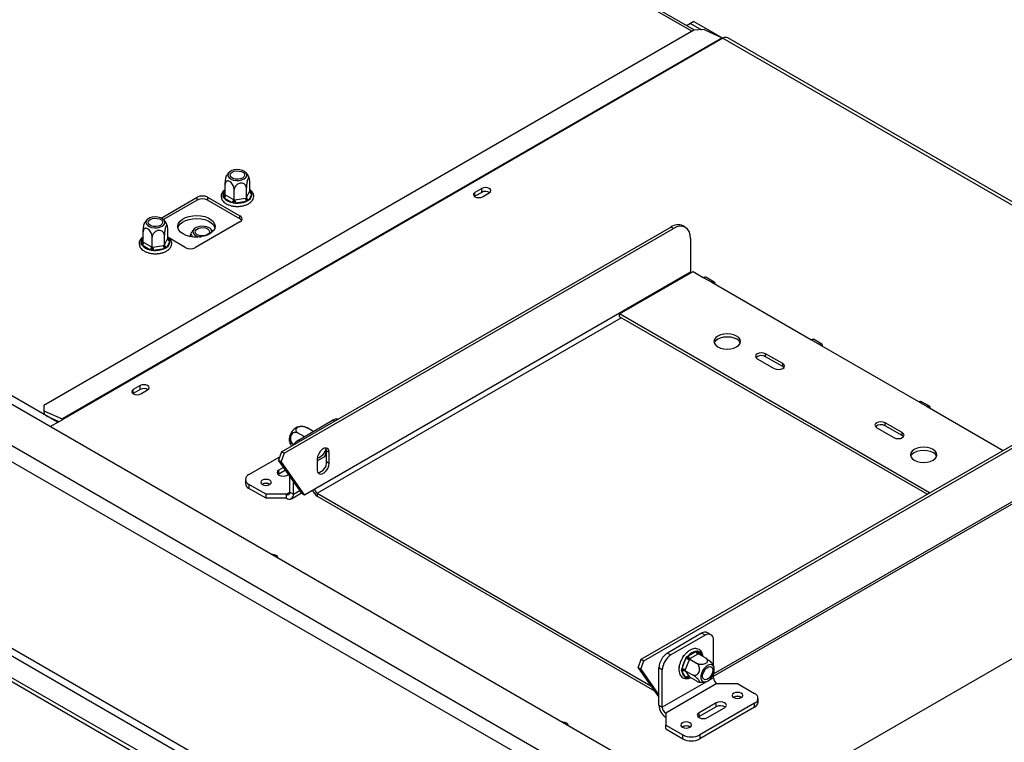
# Model space of a CAD drawing. Units: millimetres. Extents: x 9 to 4985, y 21 to 3721.
# Drawn here: x 4132 to 4540, y 809 to 1108 of the extents above; entities that cross this region are included whole.
import ezdxf

# ---------------------------------------------------------------- set-up
doc = ezdxf.new("R2010")
doc.units = ezdxf.units.MM
doc.header["$LTSCALE"] = 18

msp = doc.modelspace()

# ---------------------------------------------------------------- linework, layer by layer
at = {"color": 7, "linetype": 'Continuous', "lineweight": 25}
for p, q in [((4454.07, 761.32), (3034.34, 1580.91)), ((4441.34, 751.53), (3017.37, 1573.57)), ((3014.54, 1568.67), (4438.52, 746.63)), ((4411.4, 1104.06), (3681.84, 1525.23)), ((2991.87, 1492.34), (4442.8, 654.74)), ((2991.87, 1490.71), (4442.8, 653.11)), ((3013.13, 1489.06), (4437.1, 667.01)), ((3014.54, 1491.5), (4438.52, 669.46)), ((4147.79, 941.72), (3400.02, 1373.4)), ((4409.77, 1106.84), (4408.18, 1105.92)), ((4411.19, 1107.66), (4409.77, 1106.84)), ((4409.77, 1106.84), (4414.29, 1104.23)), ((4411.19, 1107.66), (4423.16, 1100.75)), ((4411.15, 1104.04), (4142.1, 948.72)), ((4422.91, 1100.87), (4149.61, 943.1)), ((4423.21, 1100.72), (4149.91, 942.95)), ((4415.38, 1104.3), (4411.15, 1104.04)), ((4415.38, 1104.3), (4422.91, 1100.87)), ((4706.62, 938.46), (4425.21, 1100.92)), ((4217.14, 1035.94), (4217.14, 1040.11)), ((4227.29, 1037.51), (4227.29, 1041.68)), ((4216.25, 1034.98), (4216.26, 1035.47)), ((4217.14, 1035.94), (4217.38, 1035.81)), ((4217.38, 1035.81), (4220.61, 1033.94)), ((4220.85, 1033.8), (4220.85, 1037.97)), ((4225.93, 1034.58), (4225.93, 1038.75)), ((4226.02, 1034.78), (4227.2, 1037.32)), ((4228.16, 1036.36), (4226.98, 1033.82)), ((4227.2, 1037.32), (4227.29, 1037.51)), ((4227.75, 1037.25), (4228.18, 1036.82)), ((4228.18, 1036.82), (4228.16, 1036.36)), ((4320.52, 1035.28), (4320.39, 1035.19)), ((4323.35, 1038.54), (4320.52, 1036.91)), ((4320.52, 1035.28), (4320.52, 1036.91)), ((4323.35, 1036.91), (4320.52, 1035.28)), ((4323.35, 1036.91), (4323.35, 1038.54)), ((4323.63, 1035.11), (4326.46, 1036.74)), ((4190.68, 1026.29), (4205.59, 1034.9)), ((4205.59, 1033.67), (4191.66, 1025.62)), ((4205.59, 1033.67), (4205.59, 1034.9)), ((4209.84, 1034.9), (4223.27, 1027.14)), ((4209.84, 1034.9), (4209.84, 1033.67)), ((4223.27, 1025.91), (4209.84, 1033.67)), ((4216.67, 1034.58), (4216.25, 1034.98)), ((4219.9, 1032.72), (4216.67, 1034.58)), ((4220.61, 1032.46), (4219.9, 1032.72)), ((4220.61, 1033.94), (4220.85, 1033.8)), ((4221.45, 1032.48), (4220.61, 1032.46)), ((4220.85, 1033.8), (4221.19, 1033.85)), ((4221.19, 1033.85), (4225.59, 1034.54)), ((4225.85, 1033.16), (4221.45, 1032.48)), ((4225.59, 1034.54), (4225.93, 1034.58)), ((4226.58, 1033.38), (4225.85, 1033.16)), ((4225.93, 1034.58), (4226.02, 1034.78)), ((4226.98, 1033.82), (4226.58, 1033.38)), ((4223.27, 1025.91), (4223.27, 1027.14)), ((4223.27, 1024.69), (4204.89, 1014.08)), ((4407.7, 1022.43), (4406.64, 1023.05)), ((4183.2, 1016.35), (4183.2, 1020.52)), ((4191.99, 1014.99), (4191.99, 1019.16)), ((4193.35, 1017.92), (4193.35, 1022.09)), ((4240.5, 929.53), (4401.64, 1022.55)), ((4241.56, 928.91), (4402.7, 1021.94)), ((4402.7, 1021.94), (4401.64, 1022.55)), ((4182.31, 1015.38), (4182.32, 1015.88)), ((4182.73, 1014.99), (4182.31, 1015.38)), ((4185.96, 1013.13), (4182.73, 1014.99)), ((4183.2, 1016.35), (4183.44, 1016.21)), ((4183.44, 1016.21), (4186.66, 1014.35)), ((4186.91, 1014.2), (4186.91, 1018.37)), ((4187.25, 1014.26), (4191.65, 1014.94)), ((4191.65, 1014.94), (4191.99, 1014.99)), ((4191.99, 1014.99), (4192.08, 1015.19)), ((4192.08, 1015.19), (4193.26, 1017.73)), ((4194.22, 1016.76), (4193.04, 1014.22)), ((4193.26, 1017.73), (4193.35, 1017.92)), ((4193.81, 1017.66), (4194.23, 1017.23)), ((4200.64, 1014.08), (4194.04, 1017.89)), ((4194.23, 1017.23), (4194.22, 1016.76)), ((4204.88, 1018.52), (4204.66, 1018.39)), ((4206.5, 1018.44), (4207.18, 1018.52)), ((4409.77, 1017.86), (4409.77, 1003.97)), ((4186.67, 1012.86), (4185.96, 1013.13)), ((4186.66, 1014.35), (4186.91, 1014.2)), ((4187.5, 1012.89), (4186.67, 1012.86)), ((4186.91, 1014.2), (4187.25, 1014.26)), ((4191.91, 1013.57), (4187.5, 1012.89)), ((4192.64, 1013.78), (4191.91, 1013.57)), ((4193.04, 1014.22), (4192.64, 1013.78)), ((4254.21, 914.17), (4409.77, 1003.97)), ((4380.43, 986.63), (4410.83, 1004.18)), ((4410.83, 1004.18), (4415.07, 1001.73)), ((4415.07, 1001.73), (4418.61, 999.69)), ((4419.61, 999.79), (4416.07, 1001.83)), ((4418.61, 999.69), (4459.62, 976.01)), ((4508.76, 912.54), (4380.43, 986.63)), ((4380.43, 985.4), (4380.43, 986.63)), ((4507.7, 911.93), (4380.43, 985.4)), ((4459.62, 976.01), (4463.16, 973.97)), ((4464.16, 974.07), (4460.62, 976.11)), ((4447.96, 966.01), (4440.88, 970.09)), ((4440.88, 968.87), (4440.88, 970.09)), ((4463.16, 973.97), (4504.17, 950.3)), ((4437.35, 968.05), (4444.42, 963.97)), ((4447.96, 964.79), (4440.88, 968.87)), ((4447.96, 964.79), (4447.96, 966.01)), ((4448.45, 964.38), (4447.96, 964.79)), ((4426.92, 777), (4745.61, 960.97)), ((4181.93, 956.9), (4179.1, 955.27)), ((4179.1, 953.63), (4179.1, 955.27)), ((4181.93, 955.27), (4179.1, 953.63)), ((4181.93, 955.27), (4181.93, 956.9)), ((4182.21, 953.47), (4185.04, 955.1)), ((4179.1, 953.63), (4178.97, 953.55)), ((4504.17, 950.3), (4507.71, 948.25)), ((4508.71, 948.35), (4505.17, 950.39)), ((4142.1, 948.72), (4142.09, 946.53)), ((4142.09, 946.53), (4142.23, 944.93)), ((4142.09, 946.53), (4149.61, 943.1)), ((4507.71, 948.25), (4539.17, 930.09)), ((4143.11, 944.42), (4148.34, 942.04)), ((4144.68, 939.93), (4149.91, 942.95)), ((4247.49, 934.38), (4261.63, 942.54)), ((4497.45, 937.44), (4490.38, 941.52)), ((4490.38, 940.29), (4490.38, 941.52)), ((4253.46, 938.02), (4251.04, 939.41)), ((4486.85, 939.48), (4493.92, 935.4)), ((4497.45, 936.21), (4490.38, 940.29)), ((4497.45, 936.21), (4497.45, 937.44)), ((4249.91, 935.78), (4247.33, 937.27)), ((4389.34, 843.6), (4550.49, 936.62)), ((4390.4, 842.99), (4551.55, 936.01)), ((4497.95, 935.8), (4497.45, 936.21)), ((4240.5, 929.53), (4239.26, 926.05)), ((4241.56, 928.91), (4240.5, 929.53)), ((4258.37, 927.6), (4259.16, 929.62)), ((4259.16, 929.93), (4260.22, 929.32)), ((4259.16, 925.44), (4259.16, 929.93)), ((4260.22, 924.83), (4260.22, 929.32)), ((4226.98, 920.09), (4239.76, 927.47)), ((4239.26, 926.05), (4240.32, 925.44)), ((4248.9, 912.33), (4239.26, 926.05)), ((4241.56, 928.91), (4240.32, 925.44)), ((4249.97, 911.72), (4240.32, 925.44)), ((4255.27, 925.81), (4258.37, 927.6)), ((4255.27, 926.46), (4255.27, 921.97)), ((4259.16, 925.44), (4260.22, 924.83)), ((4241.35, 923.08), (4239.36, 921.93)), ((4239.36, 920.29), (4239.36, 921.93)), ((4242.17, 921.92), (4239.36, 920.29)), ((4225.52, 918.05), (4225.52, 916.41)), ((4239.36, 920.29), (4239.06, 920.09)), ((4242.89, 919.88), (4243.39, 920.17)), ((4243.95, 912.74), (4243.95, 919.38)), ((4245.37, 911.92), (4245.37, 917.36)), ((4234.06, 911.92), (4226.98, 916.01)), ((4226.98, 916.01), (4226.98, 914.37)), ((4234.06, 910.29), (4226.98, 914.37)), ((4232.57, 916.05), (4232.44, 915.96)), ((4249.97, 911.72), (4254.21, 914.17)), ((4419.32, 836.62), (4558, 916.67)), ((4242.54, 911.92), (4234.06, 911.92)), ((4234.06, 910.29), (4234.06, 911.92)), ((4242.54, 910.29), (4234.06, 910.29)), ((4242.54, 910.29), (4242.54, 911.92)), ((4243.95, 912.74), (4245.37, 911.92)), ((4244.54, 910.09), (4248.76, 912.53)), ((4248.9, 912.33), (4249.97, 911.72)), ((4255.27, 912.33), (4393.41, 832.59)), ((4255.27, 912.33), (4255.27, 911.11)), ((4255.27, 911.11), (4394.85, 830.53)), ((4414.37, 854.37), (4400.23, 846.21)), ((4415.78, 853.55), (4401.64, 845.39)), ((4415.78, 853.55), (4414.37, 854.37)), ((4418.28, 853.8), (4416.87, 854.62)), ((4419.32, 840.84), (4419.32, 851.51)), ((4400.23, 846.21), (4401.64, 845.39)), ((4406.27, 839.74), (4407.89, 843.89)), ((4406.45, 844.14), (4406.85, 845.18)), ((4406.85, 845.18), (4407.45, 845.52)), ((4406.85, 845.18), (4407.06, 845.05)), ((4407.89, 843.89), (4408.28, 844.63)), ((4408.28, 844.63), (4408.87, 845.11)), ((4408.87, 845.11), (4412.09, 846.97)), ((4409.32, 843.75), (4409.21, 843.43)), ((4409.57, 843.89), (4409.32, 843.75)), ((4409.32, 843.75), (4412.23, 842.07)), ((4412.8, 845.75), (4409.57, 843.89)), ((4412.09, 846.97), (4412.65, 847.15)), ((4412.65, 847.15), (4413.07, 846.89)), ((4413.04, 845.89), (4412.8, 845.75)), ((4413.04, 845.89), (4415.94, 844.22)), ((4388.11, 840.13), (4389.34, 843.6)), ((4389.17, 839.52), (4388.11, 840.13)), ((4388.11, 840.13), (4396.69, 827.92)), ((4389.17, 839.52), (4390.4, 842.99)), ((4389.34, 843.6), (4390.4, 842.99)), ((4398.1, 839.27), (4396.69, 840.08)), ((4396.69, 824.57), (4396.69, 840.08)), ((4405, 840.39), (4405.09, 840.64)), ((4405, 840.39), (4405.05, 840.35)), ((4406.1, 839), (4406.27, 839.74)), ((4409.21, 843.43), (4407.59, 839.28)), ((4389.17, 839.52), (4396.69, 828.81)), ((4398.1, 823.75), (4398.1, 839.27)), ((4419.32, 836), (4398.1, 823.75)), ((4406.27, 838.43), (4406.1, 839)), ((4407.89, 836.14), (4406.27, 838.43)), ((4407.59, 839.28), (4407.47, 838.96)), ((4407.47, 838.96), (4410.37, 837.29)), ((4407.47, 838.96), (4407.59, 838.78)), ((4407.59, 838.78), (4409.21, 836.49)), ((4408.28, 835.89), (4407.89, 836.14)), ((4408.87, 836.05), (4408.28, 835.89)), ((4409.21, 836.49), (4409.32, 836.32)), ((4409.32, 836.32), (4412.23, 834.64)), ((4419.32, 836), (4419.32, 837.79)), ((4420.73, 833.55), (4399.52, 821.3)), ((4420.73, 833.55), (4429.22, 833.55)), ((4429.22, 833.55), (4436.29, 829.47)), ((4427.73, 827.88), (4427.6, 827.79)), ((4437.75, 825.79), (4437.75, 827.43)), ((4396.69, 824.57), (4398.1, 823.75)), ((4420.38, 825.59), (4413.31, 821.51)), ((4420.38, 823.96), (4413.31, 819.87)), ((4436.29, 825.39), (4413.66, 812.32)), ((4436.29, 823.75), (4413.66, 810.69)), ((4416.84, 819.47), (4423.91, 823.55)), ((4420.38, 823.96), (4420.38, 825.59)), ((4436.29, 823.75), (4436.29, 825.39)), ((4399.52, 821.3), (4399.52, 816.4)), ((4413.31, 819.87), (4413.01, 819.67)), ((4413.31, 819.87), (4413.31, 821.51)), ((4399.52, 816.4), (4406.59, 812.32)), ((4399.52, 814.77), (4399.52, 816.4)), ((4406.52, 815.63), (4406.39, 815.54)), ((4399.52, 814.77), (4406.59, 810.69)), ((4406.59, 810.69), (4406.59, 812.32)), ((4413.66, 812.32), (4413.66, 810.69))]:
    msp.add_line(p, q, dxfattribs=at)
at = {"color": 8, "linetype": 'Continuous', "lineweight": 25}
for p, q in [((3681.76, 1524.26), (4410.41, 1103.61)), ((4423.21, 1100.72), (4705.44, 937.79)), ((4216.26, 1035.47), (4217.14, 1037.36)), ((4227.29, 1037.52), (4227.75, 1037.25)), ((4182.32, 1015.88), (4183.2, 1017.77)), ((4193.35, 1017.92), (4193.81, 1017.66)), ((4255.27, 912.33), (4381.13, 984.99)), ((4149.64, 942.79), (4149.61, 943.1)), ((4262.34, 942.14), (4261.63, 942.54)), ((4247.49, 934.38), (4248.2, 933.97)), ((4419.32, 837.63), (4558.62, 918.05)), ((4245.37, 911.92), (4248.09, 913.49)), ((4242.54, 911.92), (4243.95, 912.74)), ((4413.07, 846.89), (4414.27, 845.18)), ((4409.33, 836.32), (4408.87, 836.05))]:
    msp.add_line(p, q, dxfattribs=at)
at = {"color": 7, "linetype": 'Continuous', "lineweight": 25, "flags": 128}
for points in [[(4223.23, 1046.28), (4222.06, 1046.35), (4220.91, 1046.23), (4219.87, 1045.91), (4219.04, 1045.43), (4218.49, 1044.83), (4218.27, 1044.17), (4218.41, 1043.49), (4218.87, 1042.87), (4219.64, 1042.36), (4220.64, 1042), (4221.77, 1041.82), (4222.94, 1041.85), (4224.05, 1042.07), (4225, 1042.47), (4225.7, 1043.02), (4226.08, 1043.66), (4226.13, 1044.34), (4225.82, 1044.99), (4225.2, 1045.57), (4224.31, 1046.01), (4223.23, 1046.28)], [(4221.43, 1042.41), (4220.49, 1042.66), (4219.75, 1043.09), (4219.31, 1043.63), (4219.22, 1044.23), (4219.49, 1044.81), (4220.09, 1045.31), (4220.94, 1045.65), (4221.95, 1045.81), (4222.99, 1045.75), (4223.93, 1045.5), (4224.67, 1045.07), (4225.11, 1044.53), (4225.2, 1043.93), (4224.93, 1043.35), (4224.33, 1042.86), (4223.48, 1042.51), (4222.47, 1042.36), (4221.43, 1042.41)], [(4320.52, 1036.91), (4320.04, 1036.5), (4319.88, 1036.01), (4320.04, 1035.52), (4320.52, 1035.11), (4321.23, 1034.84), (4322.08, 1034.74), (4322.92, 1034.84), (4323.63, 1035.11)], [(4326.46, 1036.74), (4326.94, 1037.16), (4327.1, 1037.64), (4326.94, 1038.13), (4326.46, 1038.54), (4325.75, 1038.82), (4324.9, 1038.91), (4324.06, 1038.82), (4323.35, 1038.54)], [(4199.76, 1019.69), (4198.71, 1020.44), (4197.97, 1021.31), (4197.56, 1022.25), (4197.52, 1023.22), (4197.83, 1024.17), (4198.49, 1025.05), (4199.47, 1025.84), (4200.72, 1026.49), (4202.18, 1026.96), (4203.78, 1027.25), (4205.45, 1027.33), (4207.11, 1027.19), (4208.68, 1026.86), (4210.1, 1026.34), (4211.28, 1025.66), (4212.18, 1024.84), (4212.76, 1023.93), (4212.99, 1022.97), (4212.85, 1022.01), (4212.36, 1021.08), (4211.54, 1020.24), (4210.42, 1019.52), (4209.05, 1018.96), (4207.52, 1018.58), (4205.87, 1018.39), (4204.19, 1018.42), (4202.57, 1018.65), (4201.07, 1019.08), (4199.76, 1019.69)], [(4189.29, 1026.68), (4188.12, 1026.76), (4186.97, 1026.63), (4185.93, 1026.32), (4185.1, 1025.84), (4184.55, 1025.24), (4184.33, 1024.57), (4184.46, 1023.9), (4184.93, 1023.28), (4185.7, 1022.76), (4186.69, 1022.4), (4187.83, 1022.23), (4189, 1022.25), (4190.11, 1022.48), (4191.06, 1022.88), (4191.75, 1023.42), (4192.14, 1024.06), (4192.19, 1024.74), (4191.88, 1025.4), (4191.26, 1025.97), (4190.37, 1026.41), (4189.29, 1026.68)], [(4187.49, 1022.81), (4186.55, 1023.07), (4185.81, 1023.49), (4185.37, 1024.04), (4185.28, 1024.64), (4185.55, 1025.22), (4186.15, 1025.71), (4187, 1026.06), (4188.01, 1026.21), (4189.05, 1026.16), (4189.99, 1025.91), (4190.73, 1025.48), (4191.17, 1024.94), (4191.26, 1024.34), (4190.99, 1023.76), (4190.39, 1023.26), (4189.54, 1022.92), (4188.53, 1022.76), (4187.49, 1022.81)], [(4197.56, 1022.24), (4197.83, 1022.94), (4198.49, 1023.83), (4199.47, 1024.62), (4200.72, 1025.26), (4202.18, 1025.74), (4203.78, 1026.02), (4205.45, 1026.1), (4207.11, 1025.97), (4208.68, 1025.64), (4210.1, 1025.12), (4211.28, 1024.43), (4212.18, 1023.62), (4212.76, 1022.71), (4212.92, 1022.24)], [(4210.5, 1022.21), (4209.56, 1022.61), (4208.45, 1022.84), (4207.27, 1022.86), (4206.14, 1022.69), (4205.15, 1022.33), (4204.38, 1021.81), (4203.91, 1021.19), (4203.78, 1020.52), (4204, 1019.85), (4204.55, 1019.25), (4205.38, 1018.77), (4206.4, 1018.46)], [(4205.59, 1019.38), (4205, 1019.87), (4204.73, 1020.45), (4204.82, 1021.05), (4205.26, 1021.6), (4205.99, 1022.02), (4206.94, 1022.27), (4207.98, 1022.33), (4208.98, 1022.17), (4209.84, 1021.83), (4210.43, 1021.33), (4210.7, 1020.75), (4210.61, 1020.15), (4210.17, 1019.61), (4209.44, 1019.18), (4208.49, 1018.93), (4207.45, 1018.88), (4206.45, 1019.03), (4205.59, 1019.38)], [(4409.77, 1017.86), (4409.64, 1019.37), (4409.23, 1020.67), (4408.58, 1021.7), (4407.7, 1022.43), (4406.63, 1022.83), (4405.41, 1022.88), (4404.08, 1022.58), (4402.7, 1021.94)], [(4409.77, 1003.97), (4409.79, 1003.72), (4409.82, 1003.59)], [(4415.07, 1001.73), (4415.62, 1001.92), (4416.07, 1001.83)], [(4420.02, 998.87), (4419.92, 999.43), (4419.61, 999.79), (4419.15, 999.88), (4418.61, 999.69)], [(4421.09, 972.95), (4422.22, 972.45), (4423.55, 972.13), (4424.97, 972.02), (4426.4, 972.13), (4427.72, 972.45), (4428.86, 972.95), (4429.74, 973.61), (4430.29, 974.37), (4430.47, 975.2), (4430.29, 976.02), (4429.74, 976.78), (4428.86, 977.44), (4427.72, 977.95), (4426.4, 978.26), (4424.97, 978.37), (4423.55, 978.26), (4422.22, 977.95), (4421.09, 977.44), (4420.21, 976.78), (4419.66, 976.02), (4419.47, 975.2), (4419.66, 974.37), (4420.21, 973.61), (4421.09, 972.95)], [(4419.58, 974.58), (4419.66, 974.79), (4420.21, 975.56), (4421.09, 976.22), (4422.22, 976.72), (4423.55, 977.04), (4424.97, 977.15), (4426.4, 977.04), (4427.72, 976.72), (4428.86, 976.22)], [(4459.62, 976.01), (4460.16, 976.2), (4460.62, 976.11)], [(4464.57, 973.16), (4464.46, 973.72), (4464.16, 974.07), (4463.7, 974.16), (4463.16, 973.97)], [(4440.88, 970.09), (4440.07, 970.41), (4439.12, 970.52), (4438.16, 970.41), (4437.35, 970.09), (4436.81, 969.63), (4436.62, 969.07), (4436.81, 968.52), (4437.35, 968.05)], [(4444.42, 963.97), (4445.23, 963.66), (4446.19, 963.55), (4447.14, 963.66), (4447.96, 963.97), (4448.5, 964.44), (4448.69, 964.99), (4448.5, 965.54), (4447.96, 966.01)], [(4179.1, 955.27), (4178.62, 954.86), (4178.45, 954.37), (4178.62, 953.88), (4179.1, 953.47), (4179.81, 953.2), (4180.65, 953.1), (4181.5, 953.2), (4182.21, 953.47)], [(4185.04, 955.1), (4185.52, 955.52), (4185.68, 956), (4185.52, 956.49), (4185.04, 956.9), (4184.32, 957.18), (4183.48, 957.27), (4182.64, 957.18), (4181.93, 956.9)], [(4504.17, 950.3), (4504.71, 950.48), (4505.17, 950.39)], [(4509.12, 947.44), (4509.01, 948), (4508.71, 948.35), (4508.25, 948.44), (4507.71, 948.25)], [(4490.38, 941.52), (4489.57, 941.83), (4488.61, 941.94), (4487.66, 941.83), (4486.85, 941.52), (4486.3, 941.05), (4486.11, 940.5), (4486.3, 939.95), (4486.85, 939.48)], [(4493.92, 935.4), (4494.73, 935.08), (4495.68, 934.97), (4496.64, 935.08), (4497.45, 935.4), (4497.99, 935.86), (4498.18, 936.42), (4497.99, 936.97), (4497.45, 937.44)], [(4260.22, 929.32), (4260.07, 930.21), (4259.64, 930.82), (4258.98, 931.08), (4258.17, 930.95), (4257.31, 930.45), (4256.51, 929.65), (4255.85, 928.63), (4255.42, 927.52), (4255.27, 926.46)], [(4259.16, 929.93), (4259.01, 930.82), (4258.89, 931.06)], [(4502.4, 926.01), (4503.54, 925.5), (4504.87, 925.19), (4506.29, 925.08), (4507.71, 925.19), (4509.04, 925.5), (4510.18, 926.01), (4511.05, 926.67), (4511.6, 927.43), (4511.79, 928.25), (4511.6, 929.07), (4511.05, 929.84), (4510.18, 930.5), (4509.04, 931), (4507.71, 931.32), (4506.29, 931.43), (4504.87, 931.32), (4503.54, 931), (4502.4, 930.5), (4501.53, 929.84), (4500.98, 929.07), (4500.79, 928.25), (4500.98, 927.43), (4501.53, 926.67), (4502.4, 926.01)], [(4500.89, 927.64), (4500.98, 927.85), (4501.53, 928.62), (4502.4, 929.27), (4503.54, 929.78), (4504.87, 930.1), (4506.29, 930.2), (4507.71, 930.1), (4509.04, 929.78), (4510.18, 929.27)], [(4239.36, 921.93), (4238.82, 921.46), (4238.63, 920.9), (4238.82, 920.35), (4239.36, 919.88), (4240.17, 919.57), (4241.13, 919.46), (4242.08, 919.57), (4242.89, 919.88)], [(4255.27, 921.97), (4255.42, 921.08), (4255.85, 920.46), (4256.51, 920.21), (4257.31, 920.33), (4258.17, 920.83), (4258.98, 921.64), (4259.64, 922.65), (4260.07, 923.76), (4260.22, 924.83)], [(4232.5, 915.92), (4233.21, 915.65), (4234.06, 915.55), (4234.9, 915.65), (4235.61, 915.92), (4236.09, 916.34), (4236.26, 916.82), (4236.09, 917.31), (4235.61, 917.72), (4234.9, 918), (4234.06, 918.09), (4233.21, 918), (4232.5, 917.72), (4232.02, 917.31), (4231.86, 916.82), (4232.02, 916.34), (4232.5, 915.92)], [(4238.92, 885.53), (4238.94, 885.72), (4238.77, 886.2), (4238.3, 886.62), (4237.58, 886.89), (4236.74, 886.99), (4236.41, 886.97)], [(4415.45, 834.25), (4416.22, 834.34), (4417.05, 834.75), (4417.86, 835.43), (4418.58, 836.33), (4419.14, 837.35), (4419.5, 838.43), (4419.63, 839.45), (4419.5, 840.32), (4419.14, 840.98), (4418.58, 841.36), (4417.86, 841.42), (4417.05, 841.17), (4416.22, 840.62), (4415.45, 839.82), (4414.8, 838.85), (4414.33, 837.78), (4414.09, 836.73), (4414.09, 835.77), (4414.33, 834.99), (4414.8, 834.47), (4415.45, 834.25)], [(4417.9, 840.57), (4418.47, 840.35), (4418.84, 839.83), (4418.96, 839.06), (4418.84, 838.15), (4418.47, 837.2), (4417.9, 836.33), (4417.21, 835.64), (4416.47, 835.21), (4415.78, 835.1), (4415.22, 835.33), (4414.85, 835.85), (4414.72, 836.61), (4414.85, 837.52), (4415.22, 838.47), (4415.78, 839.35), (4416.47, 840.04), (4417.21, 840.46), (4417.9, 840.57)], [(4430.77, 829.55), (4430.06, 829.82), (4429.22, 829.92), (4428.37, 829.82), (4427.66, 829.55), (4427.18, 829.14), (4427.02, 828.65), (4427.18, 828.16), (4427.66, 827.75), (4428.37, 827.48), (4429.22, 827.38), (4430.06, 827.48), (4430.77, 827.75), (4431.25, 828.16), (4431.42, 828.65), (4431.25, 829.14), (4430.77, 829.55)], [(4423.91, 823.55), (4424.46, 824.02), (4424.65, 824.57), (4424.46, 825.12), (4423.91, 825.59), (4423.1, 825.9), (4422.15, 826.01), (4421.19, 825.9), (4420.38, 825.59)], [(4413.31, 821.51), (4412.76, 821.04), (4412.57, 820.49), (4412.76, 819.93), (4413.31, 819.47), (4414.12, 819.15), (4415.07, 819.04), (4416.03, 819.15), (4416.84, 819.47)], [(4359.13, 816.13), (4359.15, 816.32), (4358.98, 816.81), (4358.51, 817.22), (4357.79, 817.5), (4356.95, 817.59), (4356.62, 817.58)], [(4409.56, 817.3), (4408.85, 817.58), (4408, 817.67), (4407.16, 817.58), (4406.45, 817.3), (4405.97, 816.89), (4405.8, 816.4), (4405.97, 815.92), (4406.45, 815.51), (4407.16, 815.23), (4408, 815.13), (4408.85, 815.23), (4409.56, 815.51), (4410.04, 815.92), (4410.2, 816.4), (4410.04, 816.89), (4409.56, 817.3)]]:
    msp.add_lwpolyline(points, dxfattribs=at)
at = {"color": 8, "linetype": 'Continuous', "lineweight": 25, "flags": 128}
for points in [[(4227.29, 1037.76), (4227.5, 1037.56), (4227.75, 1037.25)], [(4193.35, 1018.17), (4193.56, 1017.96), (4193.81, 1017.66)], [(4409.54, 836.19), (4409.26, 836.11), (4408.87, 836.05)]]:
    msp.add_lwpolyline(points, dxfattribs=at)
at = {"color": 7, "linetype": 'Continuous', "lineweight": 25}
for centre, radius, start, end in [((4421.46, 1097.71), 3.48, 59.9292, 65.4137), ((4424.38, 1099.08), 2.01, 65.6929, 125.6176), ((4207.72, 1030.8), 4.61, 62.6097, 117.3903), ((4215.85, 1035.88), 1.54, 302.6055, 357.3945), ((4225.65, 1035.98), 2.54, 301.6149, 8.5882), ((4228.28, 1037.44), 1.09, 186.0231, 263.9752), ((4324.9, 1034.05), 3.25, 58.6865, 118.4319), ((4207.72, 1029.58), 4.61, 62.6097, 117.3903), ((4220.9, 1038.18), 5.55, 220.4211, 259.5843), ((4219.07, 1034.01), 1.54, 302.6055, 357.3945), ((4225, 1033.86), 3.81, 180.1059, 201.2272), ((4222.25, 1041.87), 9.43, 265.1206, 292.4655), ((4229.41, 1034.54), 3.81, 180.1059, 201.2272), ((4227.1, 1034.9), 1.09, 186.0231, 263.9752), ((4222.81, 1025.91), 1.31, 290.7834, 69.2166), ((4222.38, 1024.22), 1.91, 34.3047, 62.1071), ((4404.57, 1018.46), 5.03, 65.6929, 125.6176), ((4209.88, 1020.56), 1.76, 351.9937, 69.3365), ((4181.91, 1016.28), 1.54, 302.6055, 357.3945), ((4186.96, 1018.59), 5.55, 220.4211, 259.5843), ((4195.46, 1014.95), 3.81, 180.1059, 201.2272), ((4193.15, 1015.3), 1.09, 186.0231, 263.9752), ((4191.71, 1016.38), 2.54, 301.6149, 8.5882), ((4194.34, 1017.84), 1.09, 186.0231, 263.9752), ((4185.13, 1014.42), 1.54, 302.6055, 357.3945), ((4191.06, 1014.27), 3.81, 180.1059, 201.2272), ((4188.31, 1022.28), 9.43, 265.1206, 292.4655), ((4202.77, 1018.17), 4.61, 242.6097, 297.3903), ((4427.54, 973.48), 3.04, 21.2529, 64.1853), ((4439.15, 965.9), 3.44, 59.7176, 131.8429), ((4183.48, 952.41), 3.25, 58.6865, 118.4319), ((4148.17, 939.94), 3.48, 59.9292, 65.4137), ((4263.16, 940.33), 2.69, 77.2473, 124.5418), ((4249.23, 934.6), 5.56, 113.5805, 186.4233), ((4488.65, 937.32), 3.44, 59.7176, 131.8429), ((4251.16, 928.44), 6.98, 121.7368, 145.8445), ((4253.76, 931.99), 5.28, 287.2355, 348.8893), ((4254.58, 925.3), 4.58, 282.0509, 1.7773), ((4508.86, 926.54), 3.04, 21.2529, 64.1853), ((4227.76, 918.05), 2.18, 110.7834, 249.2166), ((4228.02, 916.66), 2.51, 185.6948, 245.6253), ((4234.06, 913.35), 3.15, 57.6052, 122.3948), ((4234.05, 913.32), 3.1, 58.4267, 118.4588), ((4257.77, 915.01), 4.64, 196.8638, 237.3036), ((4256.51, 914.27), 2.31, 182.6055, 237.3945), ((4243.09, 912.6), 0.873, 230.7967, 9.214), ((4243.64, 911.65), 1.75, 230.7967, 9.214), ((4415.83, 852.33), 2.51, 65.6929, 125.6176), ((4417.16, 851.86), 2.18, 350.786, 129.2033), ((4404.37, 839.73), 7.68, 122.6055, 177.3945), ((4405.78, 838.92), 7.68, 122.6055, 177.3945), ((4415.62, 838.5), 9.43, 145.1202, 172.4684), ((4407.3, 840.12), 3.82, 60.1095, 81.2221), ((4413.09, 841.51), 5.55, 100.4127, 139.582), ((4410.4, 845.18), 1.54, 182.6055, 237.3945), ((4413.63, 847.04), 1.54, 182.6055, 237.3945), ((4405.69, 835.97), 3.82, 60.1095, 81.2221), ((4407.15, 837.79), 1.09, 66.028, 143.9743), ((4408.81, 838.5), 2.54, 181.6195, 248.5818), ((4408.76, 835.5), 1.09, 66.028, 143.9743), ((4422.39, 836.14), 3.07, 182.6055, 237.3945), ((4429.22, 825.18), 3.15, 57.6052, 122.3948), ((4429.21, 825.15), 3.1, 58.4218, 118.4593), ((4435.51, 827.43), 2.18, 290.7834, 69.2166), ((4402.83, 824.85), 6.15, 182.6055, 237.3945), ((4401.17, 823.89), 3.07, 182.6055, 237.3945), ((4422.13, 820.78), 3.63, 55.0725, 118.8293), ((4435.25, 826.04), 2.51, 294.3747, 354.3052), ((4408, 812.93), 3.15, 57.6052, 122.3948), ((4408, 812.9), 3.1, 58.4169, 118.4598), ((4410.12, 819.15), 7.69, 242.6097, 297.3903), ((4410.12, 817.51), 7.69, 242.6097, 297.3903)]:
    msp.add_arc(centre, radius, start, end, dxfattribs=at)
at = {"color": 8, "linetype": 'Continuous', "lineweight": 25}
for centre, radius, start, end in [((4218.66, 1035.87), 2.43, 128.8203, 189.3068), ((4216.45, 1036.3), 0.85, 257.3612, 322.2584), ((4227.42, 1037.76), 0.609, 268.7326, 302.5615), ((4184.72, 1016.27), 2.43, 128.8203, 189.3068), ((4182.51, 1016.71), 0.85, 257.3612, 322.2584), ((4193.48, 1018.17), 0.609, 268.7326, 302.5615), ((4413.7, 846.31), 0.85, 137.3583, 202.253), ((4412.21, 844.61), 2.43, 8.8334, 69.301), ((4409.48, 836.08), 0.611, 149.0939, 182.5347)]:
    msp.add_arc(centre, radius, start, end, dxfattribs=at)
at = {"color": 7, "linetype": 'Continuous', "lineweight": 25}
for points, knots in [([(4217.14, 1040.11), (4217.14, 1040.37), (4217.16, 1040.94), (4217.28, 1041.95), (4217.47, 1042.95), (4217.66, 1043.6), (4217.82, 1044), (4217.89, 1044.1), (4217.93, 1044.15)], [0, 0, 0, 0, 0.187774, 0.413068, 0.627917, 0.821613, 0.907921, 1, 1, 1, 1]), ([(4218.92, 1045.31), (4218.69, 1045.09), (4218.3, 1044.75), (4218.04, 1044.31), (4217.94, 1044.14)], [0, 0, 0, 0, 0.618983, 1, 1, 1, 1]), ([(4227.16, 1042.71), (4227.06, 1043.02), (4226.83, 1043.7), (4226.25, 1044.59), (4225.73, 1045.09), (4225.5, 1045.31)], [0, 0, 0, 0, 0.309829, 0.69048, 1, 1, 1, 1]), ([(4220.85, 1037.97), (4220.83, 1038.25), (4220.79, 1038.83), (4220.44, 1039.78), (4219.92, 1040.63), (4219.3, 1041.27), (4218.69, 1041.61), (4218.14, 1041.69), (4217.68, 1041.53), (4217.32, 1041.12), (4217.15, 1040.6), (4217.14, 1040.23), (4217.14, 1040.11)], [0, 0, 0, 0, 0.115719, 0.231594, 0.349263, 0.455471, 0.550002, 0.639991, 0.733866, 0.836939, 0.950516, 1, 1, 1, 1]), ([(4225.93, 1038.75), (4225.9, 1039.02), (4225.84, 1039.56), (4225.36, 1040.24), (4224.66, 1040.69), (4223.8, 1040.83), (4222.97, 1040.69), (4222.23, 1040.34), (4221.59, 1039.82), (4221.1, 1039.12), (4220.88, 1038.47), (4220.86, 1038.09), (4220.85, 1037.97)], [0, 0, 0, 0, 0.115719, 0.231594, 0.349263, 0.455471, 0.550002, 0.639991, 0.733866, 0.836939, 0.950516, 1, 1, 1, 1]), ([(4227.29, 1041.68), (4227.28, 1041.91), (4227.27, 1042.42), (4227.15, 1042.91), (4226.95, 1043.08), (4226.76, 1042.9), (4226.57, 1042.55), (4226.39, 1042.07), (4226.2, 1041.31), (4226.05, 1040.45), (4225.95, 1039.55), (4225.93, 1039.01), (4225.93, 1038.75)], [0, 0, 0, 0, 0.103374, 0.227402, 0.345681, 0.452315, 0.499829, 0.594514, 0.689001, 0.787163, 0.89589, 1, 1, 1, 1]), ([(4217.14, 1038.07), (4216.94, 1037.94), (4216.41, 1037.57), (4215.99, 1037.01), (4215.69, 1036.43), (4215.48, 1035.85), (4215.42, 1035.03), (4215.68, 1034.1), (4216.22, 1033.27), (4217.02, 1032.53), (4218.07, 1031.91), (4219.32, 1031.45), (4220.72, 1031.16), (4222.18, 1031.06), (4223.64, 1031.15), (4225.04, 1031.43), (4226.32, 1031.9), (4227.41, 1032.53), (4228.23, 1033.3), (4228.78, 1034.17), (4229.01, 1035.12), (4228.91, 1036.08), (4228.49, 1036.95), (4227.94, 1037.63), (4227.46, 1037.96), (4227.29, 1038.07)], [0, 0, 0, 0, 0.029176, 0.079356, 0.093352, 0.120679, 0.166699, 0.211557, 0.256438, 0.303051, 0.351485, 0.400701, 0.449851, 0.498875, 0.547886, 0.59702, 0.646428, 0.696274, 0.746563, 0.791054, 0.838739, 0.884159, 0.928799, 0.974467, 1, 1, 1, 1]), ([(4216.25, 1034.98), (4216.25, 1034.98), (4216.29, 1034.99), (4216.46, 1035.06), (4216.7, 1035.2), (4216.95, 1035.43), (4217.1, 1035.69), (4217.13, 1035.86), (4217.14, 1035.94)], [0, 0, 0, 0, 0.004162, 0.09651, 0.357505, 0.581507, 0.790467, 1, 1, 1, 1]), ([(4227.29, 1037.51), (4227.3, 1037.43), (4227.32, 1037.26), (4227.48, 1037.06), (4227.72, 1036.91), (4227.97, 1036.84), (4228.13, 1036.82), (4228.17, 1036.82), (4228.18, 1036.82)], [0, 0, 0, 0, 0.209533, 0.418493, 0.642495, 0.90349, 0.995838, 1, 1, 1, 1]), ([(4220.85, 1033.8), (4220.85, 1033.71), (4220.84, 1033.53), (4220.8, 1033.21), (4220.74, 1032.88), (4220.67, 1032.63), (4220.63, 1032.49), (4220.61, 1032.46), (4220.61, 1032.46)], [0, 0, 0, 0, 0.209533, 0.418493, 0.642495, 0.90349, 0.995838, 1, 1, 1, 1]), ([(4225.93, 1034.58), (4225.93, 1034.49), (4225.95, 1034.32), (4226.07, 1034.02), (4226.24, 1033.73), (4226.42, 1033.52), (4226.54, 1033.41), (4226.58, 1033.38), (4226.58, 1033.38)], [0, 0, 0, 0, 0.209533, 0.418493, 0.642495, 0.90349, 0.995838, 1, 1, 1, 1]), ([(4183.2, 1020.52), (4183.2, 1020.78), (4183.22, 1021.35), (4183.34, 1022.36), (4183.53, 1023.36), (4183.72, 1024.01), (4183.88, 1024.4), (4183.95, 1024.5), (4183.99, 1024.55)], [0, 0, 0, 0, 0.187774, 0.413068, 0.627917, 0.821613, 0.907921, 1, 1, 1, 1]), ([(4184.98, 1025.71), (4184.74, 1025.5), (4184.36, 1025.16), (4184.1, 1024.71), (4184, 1024.54)], [0, 0, 0, 0, 0.618983, 1, 1, 1, 1]), ([(4193.22, 1023.12), (4193.11, 1023.43), (4192.88, 1024.11), (4192.31, 1025), (4191.79, 1025.5), (4191.56, 1025.72)], [0, 0, 0, 0, 0.309829, 0.69048, 1, 1, 1, 1]), ([(4193.35, 1022.09), (4193.34, 1022.32), (4193.32, 1022.83), (4193.2, 1023.32), (4193.01, 1023.49), (4192.82, 1023.31), (4192.63, 1022.96), (4192.45, 1022.47), (4192.26, 1021.72), (4192.11, 1020.85), (4192, 1019.95), (4191.99, 1019.42), (4191.99, 1019.16)], [0, 0, 0, 0, 0.103374, 0.227402, 0.345681, 0.452315, 0.499829, 0.594514, 0.689001, 0.787163, 0.89589, 1, 1, 1, 1]), ([(4186.91, 1018.37), (4186.89, 1018.66), (4186.85, 1019.24), (4186.5, 1020.18), (4185.98, 1021.04), (4185.35, 1021.68), (4184.75, 1022.02), (4184.2, 1022.1), (4183.74, 1021.94), (4183.38, 1021.53), (4183.21, 1021.01), (4183.2, 1020.63), (4183.2, 1020.52)], [0, 0, 0, 0, 0.115719, 0.231594, 0.349263, 0.455471, 0.550002, 0.639991, 0.733866, 0.836939, 0.950516, 1, 1, 1, 1]), ([(4191.99, 1019.16), (4191.96, 1019.43), (4191.9, 1019.97), (4191.42, 1020.64), (4190.71, 1021.09), (4189.86, 1021.24), (4189.03, 1021.1), (4188.29, 1020.75), (4187.65, 1020.22), (4187.16, 1019.53), (4186.93, 1018.88), (4186.92, 1018.49), (4186.91, 1018.37)], [0, 0, 0, 0, 0.115719, 0.231594, 0.349263, 0.455471, 0.550002, 0.639991, 0.733866, 0.836939, 0.950516, 1, 1, 1, 1]), ([(4203.52, 1018.57), (4203.48, 1018.68), (4203.39, 1019.02), (4203.21, 1019.37), (4203.01, 1019.57), (4202.84, 1019.51), (4202.72, 1019.23), (4202.68, 1018.88), (4202.67, 1018.72)], [0, 0, 0, 0, 0.090519, 0.277288, 0.455082, 0.640553, 0.844198, 1, 1, 1, 1]), ([(4204.45, 1021.85), (4204.39, 1021.8), (4204, 1021.51), (4203.45, 1020.76), (4202.94, 1019.92), (4202.81, 1019.38), (4202.78, 1019.25)], [0, 0, 0, 0, 0.076803, 0.467764, 0.871829, 1, 1, 1, 1]), ([(4211.99, 1020.69), (4211.8, 1020.98), (4211.52, 1021.4), (4211.13, 1021.72), (4211.01, 1021.82)], [0, 0, 0, 0, 0.687749, 1, 1, 1, 1]), ([(4183.2, 1018.48), (4183, 1018.34), (4182.47, 1017.97), (4182.05, 1017.42), (4181.75, 1016.84), (4181.54, 1016.26), (4181.48, 1015.43), (4181.74, 1014.51), (4182.28, 1013.67), (4183.08, 1012.94), (4184.13, 1012.32), (4185.38, 1011.85), (4186.77, 1011.56), (4188.24, 1011.46), (4189.7, 1011.56), (4191.1, 1011.84), (4192.38, 1012.3), (4193.47, 1012.94), (4194.29, 1013.7), (4194.84, 1014.58), (4195.07, 1015.52), (4194.97, 1016.49), (4194.55, 1017.36), (4194, 1018.04), (4193.52, 1018.36), (4193.35, 1018.48)], [0, 0, 0, 0, 0.029176, 0.079356, 0.093352, 0.120679, 0.166699, 0.211557, 0.256438, 0.303051, 0.351485, 0.400701, 0.449851, 0.498875, 0.547886, 0.59702, 0.646428, 0.696274, 0.746563, 0.791054, 0.838739, 0.884159, 0.928799, 0.974467, 1, 1, 1, 1]), ([(4182.31, 1015.38), (4182.31, 1015.38), (4182.35, 1015.4), (4182.51, 1015.46), (4182.76, 1015.61), (4183, 1015.84), (4183.16, 1016.09), (4183.18, 1016.26), (4183.2, 1016.35)], [0, 0, 0, 0, 0.004162, 0.09651, 0.357505, 0.581507, 0.790467, 1, 1, 1, 1]), ([(4191.99, 1014.99), (4191.99, 1014.9), (4192.01, 1014.72), (4192.12, 1014.43), (4192.3, 1014.13), (4192.48, 1013.92), (4192.6, 1013.81), (4192.64, 1013.79), (4192.64, 1013.78)], [0, 0, 0, 0, 0.209533, 0.418493, 0.642495, 0.90349, 0.995838, 1, 1, 1, 1]), ([(4193.35, 1017.92), (4193.36, 1017.84), (4193.38, 1017.67), (4193.54, 1017.47), (4193.78, 1017.31), (4194.03, 1017.25), (4194.19, 1017.23), (4194.23, 1017.23), (4194.23, 1017.23)], [0, 0, 0, 0, 0.209533, 0.418493, 0.642495, 0.90349, 0.995838, 1, 1, 1, 1]), ([(4205.36, 1018.46), (4205.36, 1018.46), (4205.15, 1018.65), (4205.01, 1018.58), (4204.88, 1018.52)], [0, 0, 0, 0, 0.035582, 1, 1, 1, 1]), ([(4186.91, 1014.2), (4186.91, 1014.11), (4186.9, 1013.93), (4186.86, 1013.61), (4186.79, 1013.28), (4186.73, 1013.03), (4186.68, 1012.9), (4186.67, 1012.86), (4186.67, 1012.86)], [0, 0, 0, 0, 0.209533, 0.418493, 0.642495, 0.90349, 0.995838, 1, 1, 1, 1]), ([(4247.33, 937.27), (4247.08, 937.38), (4246.58, 937.59), (4245.76, 937.52), (4245.02, 937.13), (4244.47, 936.46), (4244.17, 935.68), (4244.1, 934.86), (4244.24, 934.04), (4244.6, 933.27), (4245.05, 932.75), (4245.37, 932.54), (4245.47, 932.48)], [0, 0, 0, 0, 0.115719, 0.231594, 0.349263, 0.455471, 0.550002, 0.639991, 0.733866, 0.836939, 0.950516, 1, 1, 1, 1]), ([(4251.04, 939.41), (4250.79, 939.54), (4250.27, 939.79), (4249.27, 939.96), (4248.27, 939.94), (4247.41, 939.72), (4246.81, 939.36), (4246.46, 938.93), (4246.37, 938.45), (4246.54, 937.93), (4246.91, 937.53), (4247.23, 937.33), (4247.33, 937.27)], [0, 0, 0, 0, 0.115719, 0.231594, 0.349263, 0.455471, 0.550002, 0.639991, 0.733866, 0.836939, 0.950516, 1, 1, 1, 1]), ([(4250.07, 939.81), (4249.86, 939.86), (4249.25, 940.02), (4248.25, 939.97), (4247.42, 939.86), (4247.03, 939.69), (4246.98, 939.68)], [0, 0, 0, 0, 0.206806, 0.592375, 0.953941, 1, 1, 1, 1]), ([(4250.07, 939.83), (4250.19, 939.8), (4250.45, 939.74), (4250.84, 939.53), (4251.04, 939.41)], [0, 0, 0, 0, 0.463493, 1, 1, 1, 1]), ([(4243.71, 934.01), (4243.71, 933.98), (4243.76, 933.54), (4243.93, 933.04), (4244.18, 932.63), (4244.22, 932.57)], [0, 0, 0, 0, 0.059462, 0.854658, 1, 1, 1, 1]), ([(4245.47, 932.48), (4245.27, 932.59), (4244.82, 932.83), (4244.33, 932.97), (4244.09, 932.89), (4244.15, 932.63), (4244.35, 932.31), (4244.55, 932.08), (4244.68, 931.94)], [0, 0, 0, 0, 0.177008, 0.389385, 0.591916, 0.774506, 0.855866, 1, 1, 1, 1]), ([(4414.89, 844.82), (4414.86, 845.13), (4414.78, 845.84), (4414.36, 846.71), (4413.72, 847.46), (4412.9, 847.92), (4411.95, 848.09), (4410.95, 847.98), (4409.9, 847.59), (4408.84, 846.93), (4407.83, 846.02), (4406.9, 844.92), (4406.12, 843.67), (4405.51, 842.35), (4405.1, 840.99), (4404.92, 839.67), (4404.98, 838.43), (4405.29, 837.37), (4405.83, 836.51), (4406.58, 835.91), (4407.49, 835.59), (4408.47, 835.58), (4409.25, 835.74), (4409.7, 835.98), (4409.81, 836.04)], [0, 0, 0, 0, 0.038195, 0.088229, 0.131373, 0.177245, 0.221993, 0.26714, 0.314208, 0.362895, 0.412097, 0.46119, 0.510174, 0.55918, 0.608337, 0.657809, 0.707744, 0.758003, 0.801985, 0.849035, 0.894101, 0.938774, 0.984858, 1, 1, 1, 1]), ([(4409.32, 843.75), (4409.25, 843.8), (4409.09, 843.89), (4408.84, 844.09), (4408.58, 844.31), (4408.4, 844.49), (4408.31, 844.6), (4408.28, 844.63), (4408.28, 844.63)], [0, 0, 0, 0, 0.209533, 0.418493, 0.642495, 0.90349, 0.995838, 1, 1, 1, 1]), ([(4412.23, 842.07), (4412.49, 841.95), (4413.01, 841.7), (4414, 841.52), (4415, 841.54), (4415.87, 841.77), (4416.47, 842.12), (4416.81, 842.55), (4416.9, 843.04), (4416.73, 843.55), (4416.36, 843.96), (4416.04, 844.16), (4415.94, 844.22)], [0, 0, 0, 0, 0.115719, 0.231594, 0.349263, 0.455471, 0.550002, 0.639991, 0.733866, 0.836939, 0.950516, 1, 1, 1, 1]), ([(4413.04, 845.89), (4412.97, 845.95), (4412.83, 846.05), (4412.69, 846.31), (4412.61, 846.64), (4412.61, 846.92), (4412.64, 847.1), (4412.65, 847.15), (4412.65, 847.15)], [0, 0, 0, 0, 0.209533, 0.418493, 0.642495, 0.90349, 0.995838, 1, 1, 1, 1]), ([(4415.94, 844.22), (4416.19, 844.06), (4416.69, 843.76), (4417.51, 843.14), (4418.26, 842.49), (4418.79, 841.92), (4419.04, 841.59), (4419.07, 841.49), (4419.07, 841.49)], [0, 0, 0, 0, 0.209601, 0.419487, 0.632619, 0.824994, 0.996219, 1, 1, 1, 1]), ([(4410.37, 837.29), (4410.59, 837.18), (4411.08, 836.96), (4411.89, 837.01), (4412.66, 837.4), (4413.14, 837.97), (4413.44, 838.6), (4413.59, 839.28), (4413.55, 840.12), (4413.3, 840.93), (4412.85, 841.63), (4412.43, 841.93), (4412.23, 842.07)], [0, 0, 0, 0, 0.103374, 0.227402, 0.345681, 0.452315, 0.499829, 0.594514, 0.689001, 0.787163, 0.89589, 1, 1, 1, 1]), ([(4419.56, 840.06), (4419.55, 840.12), (4419.49, 840.59), (4419.32, 841.08), (4419.08, 841.46), (4419.06, 841.49)], [0, 0, 0, 0, 0.124145, 0.932085, 1, 1, 1, 1]), ([(4407.47, 838.96), (4407.39, 839), (4407.22, 839.07), (4406.91, 839.12), (4406.57, 839.11), (4406.29, 839.06), (4406.14, 839.01), (4406.1, 839), (4406.1, 839)], [0, 0, 0, 0, 0.2095327, 0.4184926, 0.6424952, 0.9034901, 0.9958384, 1, 1, 1, 1]), ([(4408.28, 835.89), (4408.28, 835.89), (4408.31, 835.93), (4408.4, 836.07), (4408.58, 836.25), (4408.84, 836.38), (4409.09, 836.41), (4409.25, 836.35), (4409.32, 836.32)], [0, 0, 0, 0, 0.004162, 0.09651, 0.357505, 0.581507, 0.790467, 1, 1, 1, 1]), ([(4412.23, 834.64), (4412.45, 834.52), (4412.91, 834.28), (4413.38, 834.15), (4413.61, 834.24), (4413.53, 834.55), (4413.22, 834.98), (4412.75, 835.49), (4412.14, 836.03), (4411.43, 836.6), (4410.81, 837.02), (4410.47, 837.22), (4410.37, 837.29)], [0, 0, 0, 0, 0.115719, 0.231594, 0.349263, 0.455471, 0.550002, 0.639991, 0.733866, 0.836939, 0.950516, 1, 1, 1, 1]), ([(4413.19, 834.23), (4413.26, 834.21), (4413.5, 834.13), (4413.75, 834.11), (4413.93, 834.1)], [0, 0, 0, 0, 0.2905509, 1, 1, 1, 1]), ([(4413.93, 834.1), (4414.39, 834.08), (4415.19, 834.05), (4415.95, 834.27), (4416.28, 834.37)], [0, 0, 0, 0, 0.574646, 1, 1, 1, 1])]:
    msp.add_open_spline(points, degree=3, knots=knots, dxfattribs=at)

doc.saveas('drawing.dxf')
